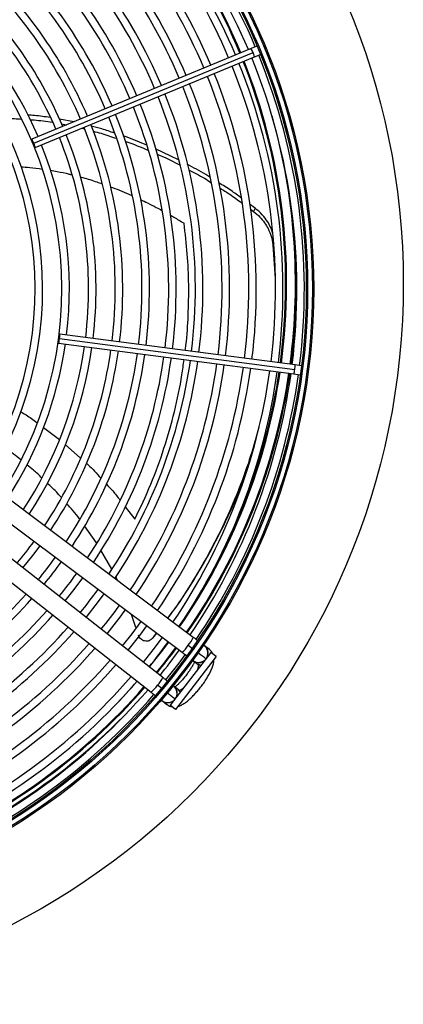
# Model space of a CAD drawing. Units: millimetres. Extents: x 5 to 414, y 3 to 291.
# Drawn here: x 89 to 96, y 237 to 255 of the extents above; entities that cross this region are included whole.
import ezdxf

# ---------------------------------------------------------------- set-up
doc = ezdxf.new("R2010")
doc.units = ezdxf.units.MM

msp = doc.modelspace()

# ---------------------------------------------------------------- linework, layer by layer
at = {"color": 7, "linetype": 'Continuous', "lineweight": 25}
for p, q in [((93.614, 254.757), (93.503, 254.711)), ((93.781, 254.734), (93.766, 254.759)), ((93.503, 254.711), (89.399, 253.011)), ((89.437, 252.935), (93.541, 254.635)), ((89.464, 252.854), (93.568, 254.554)), ((93.568, 254.554), (93.68, 254.6)), ((93.788, 254.706), (93.781, 254.734)), ((90.185, 253.337), (89.917, 253.389)), ((89.956, 253.297), (90.046, 253.279)), ((90.338, 253.216), (90.379, 253.205)), ((92.147, 252.628), (91.712, 252.834)), ((93.58, 251.722), (93.477, 251.796)), ((93.494, 251.7), (93.552, 251.658)), ((93.58, 251.722), (93.552, 251.657)), ((93.913, 251.033), (93.957, 250.402)), ((89.918, 249.277), (94.322, 248.697)), ((94.328, 248.782), (89.924, 249.362)), ((89.901, 249.193), (94.305, 248.614)), ((94.448, 248.766), (94.328, 248.782)), ((94.572, 248.635), (94.581, 248.663)), ((94.581, 248.663), (94.579, 248.692)), ((94.305, 248.614), (94.425, 248.598)), ((92.423, 243.679), (88.824, 246.379)), ((88.614, 246.099), (92.213, 243.399)), ((91.851, 242.927), (88.311, 245.704)), ((90.611, 245.449), (90.385, 245.77)), ((88.095, 245.429), (91.635, 242.652)), ((90.898, 244.957), (90.694, 245.315)), ((91.005, 244.743), (90.97, 244.821)), ((91.347, 243.866), (91.267, 244.109)), ((91.732, 243.76), (91.659, 243.663)), ((91.676, 243.68), (91.659, 243.663)), ((91.676, 243.68), (91.734, 243.758)), ((92.327, 243.532), (92.408, 243.471)), ((92.723, 243.453), (92.635, 243.52)), ((92.752, 243.398), (91.992, 242.406)), ((92.852, 243.322), (92.091, 242.33)), ((92.656, 243.285), (92.68, 243.309)), ((92.852, 243.322), (92.752, 243.398)), ((92.425, 243.24), (92.513, 243.173)), ((92.653, 243.287), (92.662, 243.28)), ((91.832, 242.72), (91.752, 242.782)), ((92.146, 242.695), (92.059, 242.764)), ((91.843, 242.488), (91.93, 242.42)), ((92.091, 242.33), (91.992, 242.406))]:
    msp.add_line(p, q, dxfattribs=at)
at = {"color": 8, "linetype": 'Continuous', "lineweight": 25}
for p, q in [((93.929, 251.062), (93.913, 251.033)), ((89.615, 247.612), (89.916, 247.387)), ((90.024, 247.295), (90.313, 247.037)), ((91.148, 246.123), (91.328, 245.894)), ((92.183, 242.655), (92.145, 242.696))]:
    msp.add_line(p, q, dxfattribs=at)
at = {"color": 7, "linetype": 'Continuous', "lineweight": 25, "flags": 128}
for points in [[(89.437, 252.935), (89.424, 252.965), (89.412, 252.99), (89.403, 253.006), (89.399, 253.011), (89.399, 253.004), (89.404, 252.986), (89.414, 252.96), (89.426, 252.93)], [(89.426, 252.93), (89.439, 252.9), (89.45, 252.875), (89.459, 252.859), (89.464, 252.854), (89.464, 252.861), (89.458, 252.879), (89.449, 252.905), (89.437, 252.935)], [(89.907, 249.278), (89.903, 249.246), (89.901, 249.219), (89.9, 249.2), (89.901, 249.193), (89.905, 249.199), (89.909, 249.217), (89.914, 249.245), (89.918, 249.277)], [(89.918, 249.277), (89.922, 249.309), (89.925, 249.337), (89.925, 249.355), (89.924, 249.362), (89.921, 249.356), (89.916, 249.338), (89.911, 249.311), (89.907, 249.278)], [(89.234, 244.98), (89.42, 245.214), (89.553, 245.395)], [(90.021, 244.363), (90.19, 244.576), (90.353, 244.795)], [(90.415, 244.054), (90.648, 244.352), (90.753, 244.494)], [(91.441, 243.978), (91.269, 243.748), (91.092, 243.523)], [(91.202, 243.437), (91.419, 243.713), (91.553, 243.894)], [(91.841, 243.678), (91.666, 243.444), (91.485, 243.214)], [(91.91, 242.881), (92.155, 243.194), (92.273, 243.354)]]:
    msp.add_lwpolyline(points, dxfattribs=at)
at = {"color": 8, "linetype": 'Continuous', "lineweight": 25, "flags": 128}
for points in [[(91.96, 243.589), (91.848, 243.439), (91.599, 243.125)], [(92.092, 243.489), (91.87, 243.198), (91.729, 243.023)], [(92.503, 243.073), (92.507, 243.083), (92.52, 243.125), (92.522, 243.156), (92.512, 243.174)], [(92.561, 243.149), (92.54, 243.157), (92.512, 243.174)], [(92.145, 242.696), (92.165, 242.692), (92.195, 242.701), (92.232, 242.725), (92.241, 242.731)]]:
    msp.add_lwpolyline(points, dxfattribs=at)
at = {"color": 7, "linetype": 'Continuous', "lineweight": 25}
for centre, radius in [((82.852, 250.307), 13.502), ((82.852, 250.207), 11.825), ((82.852, 250.207), 11.8), ((82.852, 250.207), 11.71), ((82.852, 250.207), 11.685)]:
    msp.add_circle(centre, radius, dxfattribs=at)
for centre, radius, start, end in [((82.852, 250.207), 11.65, 22.918, 49.3107), ((82.852, 250.307), 11.3, 22.4625, 48.9187), ((82.852, 250.207), 11.51, 22.9231, 49.2804), ((82.852, 250.207), 11.11, 22.9384, 49.1866), ((82.852, 250.207), 11.25, 22.9329, 49.2202), ((82.852, 250.207), 10.75, 22.953, 49.0962), ((82.852, 250.207), 10.61, 22.959, 49.0594), ((82.852, 250.207), 10.25, 22.9751, 48.9601), ((82.852, 250.207), 10.11, 22.9817, 48.9196), ((82.852, 250.207), 9.75, 22.9995, 48.8101), ((82.852, 250.207), 9.61, 23.0068, 48.7652), ((82.852, 250.207), 9.25, 23.0265, 48.6437), ((82.852, 250.207), 9.11, 23.0346, 48.5939), ((82.852, 250.207), 8.61, 23.0656, 48.4026), ((82.852, 250.207), 8.75, 23.0566, 48.4584), ((82.852, 250.207), 8.11, 23.1005, 48.1877), ((82.852, 250.207), 8.25, 23.0903, 48.2505), ((82.852, 250.207), 7.61, 23.14, 47.9444), ((82.852, 250.207), 7.75, 23.1284, 48.0157), ((82.852, 250.207), 7.25, 23.1718, 47.7485), ((82.852, 250.207), 7.11, 327.3331, 47.6669), ((82.852, 250.207), 6.75, 327.5584, 47.4416), ((82.852, 250.207), 6.61, 327.6527, 47.3473), ((82.852, 250.207), 11.65, 352.918, 22.082), ((82.852, 250.207), 11.11, 352.9384, 22.0616), ((82.852, 250.207), 11.25, 352.9329, 22.0671), ((82.852, 250.307), 11.3, 352.4283, 21.6005), ((82.852, 250.207), 11.51, 352.9231, 22.0769), ((82.852, 250.207), 10.61, 352.959, 22.041), ((82.852, 250.207), 10.75, 352.953, 22.047), ((82.852, 250.207), 10.25, 352.9751, 22.0249), ((82.852, 250.207), 9.75, 352.9995, 22.0005), ((82.852, 250.207), 10.11, 352.9817, 22.0183), ((82.852, 250.207), 9.25, 353.0265, 21.9735), ((82.852, 250.207), 9.61, 353.0068, 21.9932), ((82.852, 250.207), 8.75, 353.0566, 21.9434), ((82.852, 250.207), 9.11, 353.0346, 21.9654), ((82.852, 250.207), 8.25, 353.0903, 21.9097), ((82.852, 250.207), 8.61, 353.0656, 21.9344), ((82.852, 250.207), 7.75, 353.1284, 21.8716), ((82.852, 250.207), 8.11, 353.1005, 21.8995), ((82.852, 250.207), 7.25, 353.1718, 21.8282), ((82.852, 250.207), 7.61, 353.14, 21.86), ((82.852, 250.307), 11.501, 352.4295, 4.7101), ((82.852, 250.207), 7.25, 327.2515, 351.8282), ((82.852, 250.207), 7.61, 327.0556, 351.86), ((82.852, 250.207), 7.75, 326.9843, 351.8716), ((82.852, 250.207), 8.11, 326.8123, 351.8995), ((82.852, 250.207), 8.25, 326.7495, 351.9097), ((82.852, 250.207), 8.61, 326.5974, 351.9344), ((82.852, 250.207), 8.75, 326.5416, 351.9434), ((82.852, 250.207), 9.11, 326.4061, 351.9654), ((82.852, 250.207), 9.25, 326.3563, 351.9735), ((82.852, 250.207), 9.61, 326.2348, 351.9932), ((82.852, 250.207), 9.75, 326.1899, 352.0005), ((82.852, 250.207), 10.11, 326.0804, 352.0183), ((82.852, 250.207), 10.25, 326.0399, 352.0249), ((82.852, 250.207), 10.61, 325.9406, 352.041), ((82.852, 250.207), 10.75, 325.9038, 352.047), ((82.852, 250.207), 11.11, 325.8134, 352.0616), ((82.852, 250.207), 11.25, 325.7798, 352.0671), ((82.852, 250.307), 11.501, 325.3227, 351.5826), ((82.852, 250.207), 11.51, 325.7196, 352.0769), ((82.852, 250.307), 11.3, 328.0222, 351.5663), ((82.852, 250.207), 11.65, 325.6889, 352.082), ((82.852, 250.207), 8.11, 320.6628, 324.3372), ((82.852, 250.207), 8.61, 320.7338, 324.2662), ((82.852, 250.207), 8.75, 320.7522, 324.2478), ((82.852, 250.207), 9.11, 320.7969, 324.2031), ((82.852, 250.207), 8.61, 293.0656, 318.4026), ((82.852, 250.207), 9.61, 320.8535, 324.1465), ((82.852, 250.207), 8.75, 293.0566, 318.4584), ((82.852, 250.207), 10.11, 320.9044, 324.0956), ((82.852, 250.207), 9.11, 293.0346, 318.5939), ((82.852, 250.207), 9.25, 293.0265, 318.6437), ((82.852, 250.207), 10.25, 320.9178, 324.0822), ((82.852, 250.207), 9.61, 293.0068, 318.7652), ((82.852, 250.207), 9.75, 292.9995, 318.8101), ((82.852, 250.207), 10.11, 292.9817, 318.9196), ((82.852, 250.207), 11.25, 321.0037, 323.9963), ((92.522, 243.385), 0.175, 334.0491, 58.3471), ((82.852, 250.207), 10.25, 292.9751, 318.9601), ((82.852, 250.307), 11.501, 320.6309, 323.5786), ((82.852, 250.207), 11.51, 321.0236, 323.9764), ((92.624, 243.321), 0.165, 19.7248, 53.0187), ((82.852, 250.207), 10.61, 292.959, 319.0594), ((82.852, 250.207), 10.75, 292.953, 319.0962), ((92.522, 243.385), 0.175, 231.2534, 323.1161), ((82.852, 250.207), 11.11, 292.9384, 319.1866), ((82.852, 250.207), 11.25, 292.9329, 319.2202), ((91.944, 242.632), 0.175, 321.8839, 53.7466), ((82.852, 250.307), 11.501, 292.7328, 318.8861), ((82.852, 250.307), 11.576, 292.7313, 318.9055), ((82.852, 250.207), 11.51, 292.9231, 319.2804), ((82.852, 250.207), 11.65, 292.918, 319.3097), ((91.944, 242.632), 0.175, 226.6529, 321.8839)]:
    msp.add_arc(centre, radius, start, end, dxfattribs=at)
at = {"color": 8, "linetype": 'Continuous', "lineweight": 25}
for centre, radius, start, end in [((82.852, 250.307), 11.318, 22.4626, 48.9234), ((93.247, 254.536), 0.31, 18.586, 34.3946), ((93.263, 254.497), 0.31, 10.6054, 26.414), ((82.852, 250.307), 11.318, 352.4284, 21.602), ((82.852, 250.307), 11.483, 352.4294, 15.8518), ((94.013, 248.716), 0.31, 340.6054, 356.414), ((94.019, 248.758), 0.31, 348.586, 4.3946), ((82.852, 250.307), 11.318, 325.3585, 351.5677), ((82.852, 250.307), 11.483, 325.3261, 351.5812), ((91.86, 243.938), 0.619, 318.9629, 335.2494), ((91.884, 243.8), 0.518, 309.385, 328.867), ((92.528, 243.385), 0.173, 333.1737, 34.3977), ((92.525, 243.377), 0.17, 233.7787, 312.2021), ((82.852, 250.307), 11.483, 292.7332, 318.8814), ((82.852, 250.307), 11.318, 315.7063, 318.8374), ((91.239, 243.128), 0.619, 309.7506, 326.0371), ((91.379, 243.141), 0.518, 316.133, 335.615), ((91.953, 242.631), 0.17, 332.7979, 51.2213), ((91.946, 242.627), 0.173, 250.6023, 311.8263), ((92.032, 242.55), 0.165, 231.9598, 265.2967)]:
    msp.add_arc(centre, radius, start, end, dxfattribs=at)
at = {"color": 7, "linetype": 'Continuous', "lineweight": 25}
for points, knots in [([(89.743, 253.417), (89.645, 253.432), (89.505, 253.454), (89.364, 253.462), (89.321, 253.464)], [0, 0, 0, 0, 0.695388, 1, 1, 1, 1]), ([(88.796, 253.398), (88.89, 253.4), (89.025, 253.403), (89.16, 253.393), (89.201, 253.39)], [0, 0, 0, 0, 0.69687, 1, 1, 1, 1]), ([(89.362, 253.379), (89.388, 253.377), (89.53, 253.368), (89.669, 253.346), (89.783, 253.328)], [0, 0, 0, 0, 0.189266, 1, 1, 1, 1]), ([(90.945, 253.126), (90.868, 253.153), (90.725, 253.203), (90.578, 253.239), (90.51, 253.256)], [0, 0, 0, 0, 0.539951, 1, 1, 1, 1]), ([(90.551, 253.16), (90.599, 253.148), (90.746, 253.111), (90.887, 253.061), (90.983, 253.028)], [0, 0, 0, 0, 0.328827, 1, 1, 1, 1]), ([(91.553, 252.9), (91.431, 252.953), (91.286, 253.015), (91.135, 253.064), (91.111, 253.072)], [0, 0, 0, 0, 0.840607, 1, 1, 1, 1]), ([(91.145, 252.975), (91.151, 252.973), (91.3, 252.924), (91.444, 252.862), (91.582, 252.803)], [0, 0, 0, 0, 0.03891, 1, 1, 1, 1]), ([(91.742, 252.733), (91.877, 252.674), (92.022, 252.611), (92.16, 252.536), (92.17, 252.53)], [0, 0, 0, 0, 0.92944, 1, 1, 1, 1]), ([(92.734, 252.3), (92.708, 252.317), (92.572, 252.405), (92.426, 252.48), (92.309, 252.54)], [0, 0, 0, 0, 0.193641, 1, 1, 1, 1]), ([(92.334, 252.44), (92.434, 252.389), (92.578, 252.315), (92.713, 252.228), (92.754, 252.201)], [0, 0, 0, 0, 0.6940452, 1, 1, 1, 1]), ([(93.315, 251.914), (93.255, 251.96), (93.121, 252.06), (92.977, 252.148), (92.899, 252.196)], [0, 0, 0, 0, 0.4533354, 1, 1, 1, 1]), ([(92.919, 252.098), (92.982, 252.059), (93.124, 251.972), (93.257, 251.872), (93.332, 251.816)], [0, 0, 0, 0, 0.437805, 1, 1, 1, 1]), ([(93.552, 251.657), (93.592, 251.623), (93.669, 251.558), (93.758, 251.448), (93.83, 251.328), (93.888, 251.189), (93.905, 251.087), (93.913, 251.033)], [0, 0, 0, 0, 0.193935, 0.371153, 0.543886, 0.756463, 1, 1, 1, 1]), ([(93.908, 251.258), (93.897, 251.291), (93.873, 251.363), (93.809, 251.478), (93.716, 251.604), (93.627, 251.681), (93.58, 251.722)], [0, 0, 0, 0, 0.1954207, 0.4257759, 0.6997257, 1, 1, 1, 1]), ([(93.647, 247.613), (93.599, 247.435), (93.497, 247.059), (93.291, 246.483), (93.042, 245.893), (92.754, 245.313), (92.426, 244.747), (92.154, 244.322), (91.981, 244.092), (91.941, 244.04)], [0, 0, 0, 0, 0.147003, 0.310985, 0.472782, 0.633814, 0.793892, 0.953371, 1, 1, 1, 1]), ([(89.193, 247.004), (89.148, 247.041), (89.055, 247.119), (88.953, 247.186), (88.899, 247.221)], [0, 0, 0, 0, 0.4695007, 1, 1, 1, 1]), ([(91.944, 244.038), (91.989, 244.097), (92.169, 244.335), (92.448, 244.77), (92.779, 245.34), (93.068, 245.923), (93.312, 246.488), (93.438, 246.857), (93.497, 247.029)], [0, 0, 0, 0, 0.063237, 0.254069, 0.445662, 0.638447, 0.832206, 1, 1, 1, 1]), ([(89.586, 246.664), (89.535, 246.715), (89.446, 246.804), (89.347, 246.881), (89.305, 246.913)], [0, 0, 0, 0, 0.575718, 1, 1, 1, 1]), ([(89.952, 246.299), (89.93, 246.325), (89.849, 246.423), (89.754, 246.507), (89.685, 246.569)], [0, 0, 0, 0, 0.2723328, 1, 1, 1, 1]), ([(90.296, 245.897), (90.295, 245.899), (90.221, 246.003), (90.133, 246.096), (90.047, 246.188)], [0, 0, 0, 0, 0.016616, 1, 1, 1, 1]), ([(91.659, 243.663), (91.651, 243.653), (91.633, 243.634), (91.596, 243.615), (91.554, 243.606), (91.511, 243.609), (91.471, 243.624), (91.437, 243.649), (91.41, 243.681), (91.401, 243.706), (91.396, 243.718)], [0, 0, 0, 0, 0.117812, 0.246379, 0.37527, 0.503698, 0.631579, 0.75873, 0.884685, 1, 1, 1, 1]), ([(92.499, 243.621), (92.498, 243.622), (92.488, 243.63), (92.461, 243.65), (92.436, 243.669), (92.423, 243.679)], [0, 0, 0, 0, 0.038085, 0.498218, 1, 1, 1, 1]), ([(91.651, 243.653), (91.654, 243.656), (91.66, 243.662), (91.665, 243.667), (91.667, 243.67)], [0, 0, 0, 0, 0.499994, 1, 1, 1, 1]), ([(92.213, 243.399), (92.226, 243.389), (92.251, 243.37), (92.28, 243.348), (92.293, 243.339), (92.295, 243.337)], [0, 0, 0, 0, 0.457518, 0.877062, 1, 1, 1, 1]), ([(92.787, 243.371), (92.783, 243.381), (92.771, 243.407), (92.747, 243.434), (92.728, 243.449), (92.723, 243.453)], [0, 0, 0, 0, 0.318243, 0.824693, 1, 1, 1, 1]), ([(92.445, 243.225), (92.44, 243.214), (92.43, 243.19), (92.405, 243.142), (92.371, 243.085), (92.33, 243.024), (92.284, 242.961), (92.235, 242.9), (92.184, 242.844), (92.137, 242.797), (92.101, 242.765), (92.084, 242.752), (92.079, 242.748)], [0, 0, 0, 0, 0.080056, 0.180644, 0.286952, 0.396834, 0.508672, 0.621255, 0.733383, 0.843845, 0.951244, 1, 1, 1, 1]), ([(92.133, 242.386), (92.147, 242.39), (92.18, 242.4), (92.233, 242.428), (92.293, 242.47), (92.358, 242.524), (92.422, 242.586), (92.485, 242.655), (92.546, 242.728), (92.604, 242.804), (92.657, 242.882), (92.704, 242.959), (92.744, 243.036), (92.778, 243.111), (92.799, 243.182), (92.81, 243.232), (92.809, 243.261), (92.809, 243.266)], [0, 0, 0, 0, 0.042806, 0.107242, 0.187627, 0.259323, 0.334066, 0.406162, 0.477005, 0.547398, 0.617883, 0.688882, 0.761128, 0.835867, 0.915729, 0.984456, 1, 1, 1, 1]), ([(91.935, 242.861), (91.931, 242.864), (91.918, 242.874), (91.889, 242.897), (91.864, 242.917), (91.851, 242.927)], [0, 0, 0, 0, 0.161561, 0.562629, 1, 1, 1, 1]), ([(91.635, 242.652), (91.648, 242.642), (91.673, 242.622), (91.696, 242.604), (91.707, 242.595)], [0, 0, 0, 0, 0.524088, 1, 1, 1, 1]), ([(91.93, 242.42), (91.946, 242.41), (91.976, 242.39), (92.012, 242.379), (92.028, 242.378), (92.029, 242.378)], [0, 0, 0, 0, 0.503243, 0.993155, 1, 1, 1, 1])]:
    msp.add_open_spline(points, degree=3, knots=knots, dxfattribs=at)
at = {"color": 8, "linetype": 'Continuous', "lineweight": 25}
for points, knots in [([(89.194, 252.494), (89.25, 252.491), (89.383, 252.484), (89.515, 252.465), (89.592, 252.453)], [0, 0, 0, 0, 0.414898, 1, 1, 1, 1]), ([(89.749, 252.429), (89.791, 252.422), (89.908, 252.402), (90.043, 252.374), (90.135, 252.349), (90.154, 252.345)], [0, 0, 0, 0, 0.30712, 0.859872, 1, 1, 1, 1]), ([(90.303, 252.306), (90.321, 252.301), (90.427, 252.274), (90.565, 252.231), (90.683, 252.188), (90.715, 252.177)], [0, 0, 0, 0, 0.124912, 0.764762, 1, 1, 1, 1]), ([(90.869, 252.122), (90.925, 252.101), (91.041, 252.056), (91.176, 252), (91.254, 251.964), (91.275, 251.955)], [0, 0, 0, 0, 0.414509, 0.847609, 1, 1, 1, 1]), ([(91.435, 251.881), (91.479, 251.86), (91.578, 251.813), (91.711, 251.746), (91.799, 251.697), (91.833, 251.679)], [0, 0, 0, 0, 0.326615, 0.735672, 1, 1, 1, 1]), ([(91.995, 251.589), (92.015, 251.577), (92.102, 251.528), (92.186, 251.475), (92.25, 251.436)], [0, 0, 0, 0, 0.240307, 1, 1, 1, 1]), ([(92.271, 249.053), (92.276, 249.085), (92.307, 249.309), (92.331, 249.722), (92.342, 250.294), (92.317, 250.872), (92.273, 251.246), (92.25, 251.436)], [0, 0, 0, 0, 0.0384101, 0.2639027, 0.4999524, 0.7460181, 1, 1, 1, 1]), ([(91.328, 245.894), (91.432, 246.111), (91.64, 246.549), (91.884, 247.224), (92.078, 247.91), (92.196, 248.467), (92.236, 248.789), (92.249, 248.884)], [0, 0, 0, 0, 0.220811, 0.444798, 0.672168, 0.902414, 1, 1, 1, 1]), ([(89.193, 247.906), (89.26, 247.866), (89.365, 247.802), (89.462, 247.727), (89.497, 247.7)], [0, 0, 0, 0, 0.638113, 1, 1, 1, 1]), ([(90.42, 246.941), (90.431, 246.932), (90.528, 246.846), (90.614, 246.748), (90.69, 246.661)], [0, 0, 0, 0, 0.111994, 1, 1, 1, 1]), ([(90.795, 246.548), (90.836, 246.507), (90.927, 246.414), (91.005, 246.309), (91.048, 246.251)], [0, 0, 0, 0, 0.444623, 1, 1, 1, 1]), ([(92.509, 243.396), (92.517, 243.39), (92.561, 243.356), (92.61, 243.32), (92.648, 243.291), (92.652, 243.288), (92.653, 243.287)], [0, 0, 0, 0, 0.099841, 0.542567, 0.891072, 1, 1, 1, 1]), ([(92.082, 242.524), (92.078, 242.527), (92.07, 242.533), (92.01, 242.58), (91.96, 242.619), (91.931, 242.642), (91.93, 242.643)], [0, 0, 0, 0, 0.354697, 0.709392, 0.9886, 1, 1, 1, 1])]:
    msp.add_open_spline(points, degree=3, knots=knots, dxfattribs=at)

doc.saveas('drawing.dxf')
